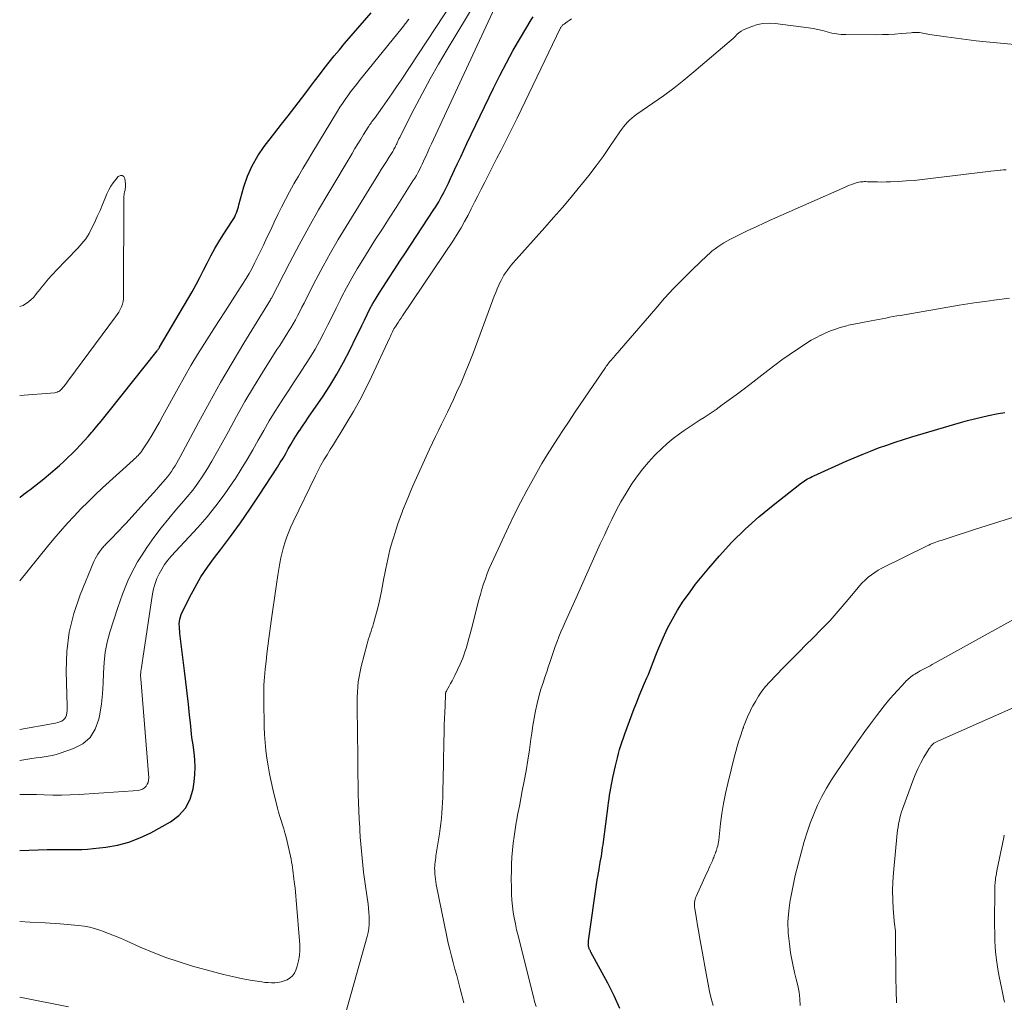
# Model space of a CAD drawing. Units: feet. Extents: x 2054994 to 2060055, y 560000 to 565000.
# Drawn here: x 2055000 to 2055144, y 560844 to 560987 of the extents above; entities that cross this region are included whole.
import ezdxf

# ---------------------------------------------------------------- set-up
doc = ezdxf.new("R2010")
doc.units = ezdxf.units.FT
doc.header["$LTSCALE"] = 100
doc.header["$MEASUREMENT"] = 0
doc.layers.add('CONTOUR INDEX', color=32, linetype='Continuous', lineweight=25)
doc.layers.add('CONTOUR INTERMEDIATE', color=40, linetype='Continuous', lineweight=15)

msp = doc.modelspace()

# ---------------------------------------------------------------- linework, layer by layer
at = {"layer": 'CONTOUR INDEX', "flags": 128}
for points, elevation in [([(2055000, 560917.49), (2055000.05, 560917.53), (2055000.61, 560917.96), (2055001.18, 560918.38), (2055001.46, 560918.58), (2055002.16, 560919.1), (2055002.86, 560919.63), (2055003.54, 560920.18), (2055004.2, 560920.75), (2055005.78, 560922.14), (2055006.41, 560922.71), (2055007.03, 560923.28), (2055007.64, 560923.87), (2055008.24, 560924.48), (2055008.82, 560925.09), (2055009.4, 560925.71), (2055009.96, 560926.35), (2055010.52, 560926.98), (2055010.64, 560927.13), (2055011.26, 560927.85), (2055011.86, 560928.57), (2055012.46, 560929.3), (2055013.05, 560930.04), (2055020.02, 560938.86), (2055020.07, 560938.92), (2055020.12, 560938.99), (2055020.17, 560939.05), (2055020.22, 560939.11), (2055020.27, 560939.18), (2055020.32, 560939.25), (2055020.36, 560939.31), (2055020.4, 560939.38), (2055025.13, 560947.46), (2055025.71, 560948.49), (2055026.27, 560949.53), (2055026.81, 560950.58), (2055027.33, 560951.63), (2055027.86, 560952.69), (2055028.42, 560953.73), (2055029.02, 560954.74), (2055029.65, 560955.74), (2055031.03, 560957.85), (2055031.19, 560958.11), (2055031.34, 560958.38), (2055031.47, 560958.66), (2055031.59, 560958.94), (2055031.69, 560959.23), (2055031.79, 560959.52), (2055031.88, 560959.82), (2055031.96, 560960.11), (2055032.68, 560962.74), (2055033.22, 560964.31), (2055033.87, 560965.82), (2055034.69, 560967.24), (2055035.63, 560968.6), (2055037.2, 560970.61), (2055038.17, 560971.85), (2055039.14, 560973.1), (2055040.1, 560974.35), (2055041.05, 560975.61), (2055041.55, 560976.25), (2055042.26, 560977.19), (2055042.97, 560978.12), (2055043.68, 560979.05), (2055044.39, 560979.98), (2055045.11, 560980.9), (2055045.84, 560981.82), (2055046.59, 560982.72), (2055047.35, 560983.61), (2055051.23, 560988.11)], 900), ([(2055000, 560866.04), (2055003.99, 560866.14), (2055004.83, 560866.16), (2055005.67, 560866.17), (2055006.52, 560866.16), (2055007.36, 560866.14), (2055008.2, 560866.14), (2055009.04, 560866.16), (2055009.88, 560866.21), (2055010.72, 560866.29), (2055012.54, 560866.49), (2055014.25, 560866.79), (2055015.92, 560867.22), (2055017.53, 560867.85), (2055019.1, 560868.6), (2055021.96, 560870.21), (2055023.18, 560871.13), (2055024.17, 560872.21), (2055024.83, 560873.52), (2055025.27, 560874.98), (2055025.43, 560876.02), (2055025.54, 560877.1), (2055025.59, 560878.17), (2055025.54, 560879.25), (2055025.42, 560880.32), (2055025.26, 560881.4), (2055025.11, 560882.48), (2055024.98, 560883.56), (2055024.87, 560884.64), (2055024.76, 560885.72), (2055024.59, 560887.34), (2055024.41, 560888.96), (2055024.23, 560890.58), (2055024.03, 560892.2), (2055023.36, 560897.66), (2055023.32, 560897.99), (2055023.29, 560898.32), (2055023.27, 560898.64), (2055023.26, 560898.97), (2055023.25, 560899.04), (2055023.27, 560899.4), (2055023.32, 560899.75), (2055023.42, 560900.08), (2055023.55, 560900.42), (2055024.75, 560902.87), (2055025.55, 560904.4), (2055026.42, 560905.89), (2055027.37, 560907.32), (2055028.39, 560908.71), (2055029.26, 560909.84), (2055030.74, 560911.79), (2055032.18, 560913.76), (2055033.56, 560915.77), (2055034.92, 560917.81), (2055037.56, 560921.88), (2055037.97, 560922.54), (2055038.38, 560923.2), (2055038.77, 560923.87), (2055039.15, 560924.54), (2055039.53, 560925.21), (2055039.92, 560925.88), (2055040.33, 560926.54), (2055040.75, 560927.18), (2055040.77, 560927.2), (2055041.2, 560927.85), (2055041.64, 560928.5), (2055042.09, 560929.15), (2055042.53, 560929.79), (2055044.11, 560932.1), (2055045.2, 560933.76), (2055046.23, 560935.45), (2055047.2, 560937.18), (2055048.11, 560938.95), (2055049.06, 560940.9), (2055049.46, 560941.71), (2055049.85, 560942.52), (2055050.25, 560943.33), (2055050.64, 560944.13), (2055051.05, 560944.94), (2055051.48, 560945.73), (2055051.93, 560946.5), (2055052.41, 560947.26), (2055053.02, 560948.22), (2055053.82, 560949.45), (2055054.62, 560950.68), (2055055.42, 560951.91), (2055056.23, 560953.14), (2055060.27, 560959.27), (2055060.68, 560959.91), (2055061.07, 560960.57), (2055061.44, 560961.24), (2055061.8, 560961.91), (2055062.14, 560962.6), (2055062.48, 560963.28), (2055062.81, 560963.97), (2055063.13, 560964.66), (2055063.38, 560965.2), (2055063.83, 560966.16), (2055064.28, 560967.12), (2055064.73, 560968.08), (2055065.19, 560969.04), (2055069.05, 560977.12), (2055069.97, 560978.98), (2055070.93, 560980.83), (2055071.94, 560982.64), (2055072.98, 560984.44), (2055074.55, 560987.06), (2055074.85, 560987.52)], 920), ([(2055087.48, 560843.01), (2055086.63, 560844.85), (2055085.71, 560846.66), (2055083.25, 560851.22), (2055083.21, 560851.3), (2055083.17, 560851.38), (2055083.12, 560851.45), (2055083.08, 560851.53), (2055083.04, 560851.61), (2055083.01, 560851.69), (2055082.98, 560851.77), (2055082.95, 560851.86), (2055082.94, 560851.91), (2055082.91, 560852.03), (2055082.89, 560852.14), (2055082.88, 560852.25), (2055082.87, 560852.37), (2055082.88, 560852.48), (2055082.88, 560852.6), (2055082.89, 560852.71), (2055082.9, 560852.83), (2055084.18, 560861.75), (2055084.26, 560862.25), (2055084.34, 560862.75), (2055084.43, 560863.25), (2055084.52, 560863.75), (2055084.55, 560863.91), (2055084.62, 560864.33), (2055084.7, 560864.75), (2055084.77, 560865.18), (2055084.83, 560865.6), (2055084.9, 560866.02), (2055084.96, 560866.44), (2055085.02, 560866.86), (2055085.07, 560867.29), (2055085.76, 560872.52), (2055085.83, 560873.03), (2055085.9, 560873.55), (2055085.98, 560874.07), (2055086.07, 560874.59), (2055086.16, 560875.1), (2055086.26, 560875.62), (2055086.36, 560876.13), (2055086.47, 560876.64), (2055086.84, 560878.36), (2055086.97, 560878.95), (2055087.11, 560879.54), (2055087.27, 560880.13), (2055087.43, 560880.72), (2055087.6, 560881.3), (2055087.79, 560881.88), (2055087.98, 560882.45), (2055088.19, 560883.03), (2055089.57, 560886.71), (2055089.92, 560887.64), (2055090.29, 560888.56), (2055090.67, 560889.47), (2055091.06, 560890.38), (2055091.42, 560891.19), (2055091.63, 560891.69), (2055091.84, 560892.19), (2055092.04, 560892.7), (2055092.23, 560893.2), (2055092.42, 560893.71), (2055092.61, 560894.22), (2055092.82, 560894.72), (2055093.02, 560895.22), (2055093.8, 560897.02), (2055094.43, 560898.4), (2055095.12, 560899.75), (2055095.89, 560901.06), (2055096.71, 560902.34), (2055097.6, 560903.59), (2055098.51, 560904.81), (2055099.46, 560906), (2055100.44, 560907.16), (2055101.99, 560908.94), (2055103.81, 560910.93), (2055105.71, 560912.84), (2055107.72, 560914.64), (2055109.8, 560916.36), (2055113.96, 560919.62), (2055114.17, 560919.77), (2055114.38, 560919.91), (2055114.59, 560920.04), (2055114.81, 560920.17), (2055115.04, 560920.28), (2055115.27, 560920.4), (2055115.5, 560920.51), (2055115.73, 560920.61), (2055120.45, 560922.74), (2055121.62, 560923.25), (2055122.79, 560923.75), (2055123.98, 560924.22), (2055125.17, 560924.68), (2055126.37, 560925.11), (2055127.58, 560925.53), (2055128.8, 560925.92), (2055130.02, 560926.29), (2055137.13, 560928.38), (2055138.14, 560928.67), (2055139.15, 560928.94), (2055140.18, 560929.18), (2055141.2, 560929.4), (2055142.61, 560929.7), (2055142.94, 560929.76), (2055143.27, 560929.82), (2055143.59, 560929.87)], 940)]:
    msp.add_lwpolyline(points, dxfattribs=dict(at, elevation=elevation))
at = {"layer": 'CONTOUR INTERMEDIATE', "flags": 128}
for points, elevation in [([(2055000, 560879.12), (2055001.19, 560879.33), (2055001.79, 560879.42), (2055002.38, 560879.51), (2055002.97, 560879.59), (2055003.56, 560879.67), (2055004.15, 560879.76), (2055004.74, 560879.87), (2055005.32, 560880.02), (2055005.89, 560880.19), (2055007.85, 560880.86), (2055009.18, 560881.58), (2055010.27, 560882.5), (2055011.02, 560883.72), (2055011.54, 560885.14), (2055011.67, 560885.87), (2055011.91, 560887.37), (2055012.09, 560888.87), (2055012.18, 560890.38), (2055012.23, 560891.9), (2055012.3, 560893.41), (2055012.47, 560894.9), (2055012.77, 560896.37), (2055013.16, 560897.83), (2055014.3, 560901.42), (2055014.63, 560902.41), (2055014.98, 560903.39), (2055015.36, 560904.35), (2055015.76, 560905.31), (2055016.19, 560906.26), (2055016.66, 560907.18), (2055017.18, 560908.08), (2055017.74, 560908.95), (2055018.55, 560910.17), (2055019.56, 560911.61), (2055020.61, 560913.03), (2055021.72, 560914.41), (2055022.86, 560915.75), (2055023.6, 560916.58), (2055024.42, 560917.55), (2055025.21, 560918.54), (2055025.96, 560919.56), (2055026.67, 560920.6), (2055027.35, 560921.68), (2055028.01, 560922.76), (2055028.65, 560923.86), (2055029.26, 560924.97), (2055030.41, 560927.1), (2055031.6, 560929.28), (2055032.83, 560931.43), (2055034.1, 560933.56), (2055035.4, 560935.68), (2055037.5, 560939.01), (2055037.89, 560939.63), (2055038.29, 560940.26), (2055038.68, 560940.88), (2055039.08, 560941.5), (2055039.13, 560941.59), (2055039.5, 560942.17), (2055039.85, 560942.76), (2055040.18, 560943.36), (2055040.5, 560943.96), (2055040.82, 560944.57), (2055041.13, 560945.18), (2055041.44, 560945.8), (2055041.76, 560946.41), (2055043.17, 560949.17), (2055044.21, 560951.16), (2055045.29, 560953.12), (2055046.41, 560955.05), (2055047.56, 560956.97), (2055052.33, 560964.66), (2055052.7, 560965.26), (2055053.07, 560965.85), (2055053.44, 560966.44), (2055053.81, 560967.03), (2055054.37, 560967.91), (2055054.46, 560968.06), (2055054.55, 560968.21), (2055054.63, 560968.37), (2055054.72, 560968.53), (2055054.79, 560968.68), (2055054.87, 560968.84), (2055054.95, 560969), (2055055.02, 560969.16), (2055055.08, 560969.29), (2055055.18, 560969.51), (2055055.28, 560969.73), (2055055.39, 560969.95), (2055055.5, 560970.17), (2055057.51, 560974.13), (2055058.65, 560976.31), (2055059.82, 560978.48), (2055061.04, 560980.62), (2055062.29, 560982.74), (2055066.69, 560990.05)], 912), ([(2055000, 560883.63), (2055004.93, 560884.52), (2055005.24, 560884.58), (2055005.54, 560884.67), (2055005.84, 560884.77), (2055006.13, 560884.88), (2055006.38, 560885.04), (2055006.59, 560885.24), (2055006.72, 560885.48), (2055006.82, 560885.76), (2055006.87, 560886.09), (2055006.9, 560886.41), (2055006.91, 560886.73), (2055006.91, 560887.05), (2055006.77, 560892.17), (2055006.88, 560895.02), (2055007.21, 560897.83), (2055007.9, 560900.57), (2055008.82, 560903.27), (2055010.82, 560908.13), (2055010.99, 560908.51), (2055011.18, 560908.87), (2055011.4, 560909.22), (2055011.64, 560909.56), (2055011.91, 560909.91), (2055012.03, 560910.06), (2055012.15, 560910.21), (2055012.27, 560910.35), (2055012.4, 560910.49), (2055012.53, 560910.63), (2055012.66, 560910.77), (2055012.8, 560910.9), (2055012.93, 560911.04), (2055013.61, 560911.72), (2055014.07, 560912.2), (2055014.54, 560912.69), (2055015, 560913.18), (2055015.45, 560913.67), (2055019.01, 560917.59), (2055019.49, 560918.13), (2055019.97, 560918.66), (2055020.44, 560919.2), (2055020.91, 560919.74), (2055021.2, 560920.08), (2055021.52, 560920.46), (2055021.82, 560920.85), (2055022.11, 560921.26), (2055022.39, 560921.67), (2055022.66, 560922.09), (2055022.92, 560922.52), (2055023.16, 560922.95), (2055023.4, 560923.39), (2055026.06, 560928.38), (2055027.65, 560931.31), (2055029.28, 560934.21), (2055030.95, 560937.09), (2055032.66, 560939.94), (2055036.54, 560946.28), (2055036.55, 560946.29), (2055036.56, 560946.31), (2055036.61, 560946.4), (2055036.68, 560946.51), (2055039.37, 560951.73), (2055040.74, 560954.31), (2055042.13, 560956.87), (2055043.57, 560959.41), (2055045.05, 560961.93), (2055048.44, 560967.62), (2055048.86, 560968.32), (2055049.28, 560969.01), (2055049.7, 560969.7), (2055050.13, 560970.39), (2055050.79, 560971.44), (2055050.89, 560971.6), (2055051, 560971.77), (2055051.11, 560971.93), (2055051.23, 560972.08), (2055051.34, 560972.24), (2055051.46, 560972.4), (2055051.57, 560972.56), (2055051.69, 560972.72), (2055052.86, 560974.35), (2055053.55, 560975.33), (2055054.24, 560976.31), (2055054.91, 560977.31), (2055055.58, 560978.3), (2055063.1, 560989.65)], 908), ([(2055000, 560874.17), (2055000.3, 560874.18), (2055001.01, 560874.2), (2055001.73, 560874.19), (2055002.44, 560874.17), (2055003.56, 560874.13), (2055004.83, 560874.1), (2055006.11, 560874.09), (2055007.38, 560874.13), (2055008.65, 560874.2), (2055017.29, 560874.78), (2055017.62, 560874.84), (2055017.92, 560874.96), (2055018.18, 560875.14), (2055018.42, 560875.37), (2055018.6, 560875.66), (2055018.73, 560875.95), (2055018.79, 560876.28), (2055018.8, 560876.61), (2055017.65, 560891.03), (2055017.64, 560891.2), (2055017.63, 560891.37), (2055017.63, 560891.54), (2055017.63, 560891.71), (2055017.64, 560891.88), (2055017.65, 560892.05), (2055017.66, 560892.22), (2055017.68, 560892.39), (2055017.73, 560892.71), (2055017.78, 560893.03), (2055017.83, 560893.36), (2055017.88, 560893.69), (2055017.93, 560894.02), (2055019.37, 560903.4), (2055019.52, 560904.16), (2055019.73, 560904.91), (2055020, 560905.64), (2055020.32, 560906.35), (2055020.7, 560907.03), (2055021.12, 560907.69), (2055021.59, 560908.31), (2055022.09, 560908.9), (2055025.96, 560913.11), (2055027.3, 560914.65), (2055028.6, 560916.23), (2055029.81, 560917.86), (2055030.97, 560919.54), (2055031.43, 560920.23), (2055032.3, 560921.6), (2055033.16, 560922.99), (2055033.98, 560924.4), (2055034.77, 560925.82), (2055035.56, 560927.24), (2055036.38, 560928.65), (2055037.23, 560930.04), (2055038.1, 560931.42), (2055038.43, 560931.93), (2055039.21, 560933.12), (2055039.99, 560934.31), (2055040.77, 560935.5), (2055041.55, 560936.69), (2055041.64, 560936.83), (2055042.36, 560937.96), (2055043.05, 560939.1), (2055043.7, 560940.27), (2055044.32, 560941.45), (2055044.92, 560942.65), (2055045.52, 560943.84), (2055046.11, 560945.04), (2055046.71, 560946.24), (2055046.92, 560946.65), (2055047.64, 560948.04), (2055048.39, 560949.42), (2055049.18, 560950.77), (2055050, 560952.11), (2055051.88, 560955.09), (2055052.87, 560956.64), (2055053.85, 560958.19), (2055054.85, 560959.74), (2055055.84, 560961.29), (2055057.32, 560963.59), (2055057.57, 560963.99), (2055057.81, 560964.39), (2055058.04, 560964.8), (2055058.26, 560965.22), (2055058.47, 560965.64), (2055058.67, 560966.06), (2055058.87, 560966.49), (2055059.07, 560966.92), (2055059.22, 560967.25), (2055059.48, 560967.84), (2055059.75, 560968.43), (2055060.02, 560969.03), (2055060.3, 560969.62), (2055069.23, 560988.89)], 916), ([(2055000, 560855.65), (2055001.55, 560855.59), (2055003.73, 560855.47), (2055005.91, 560855.31), (2055008.59, 560855.08), (2055009.42, 560854.97), (2055010.23, 560854.83), (2055011.04, 560854.61), (2055011.83, 560854.36), (2055012.05, 560854.28), (2055012.94, 560853.94), (2055013.82, 560853.59), (2055014.7, 560853.23), (2055015.57, 560852.84), (2055017.55, 560851.95), (2055019.43, 560851.16), (2055021.32, 560850.42), (2055023.25, 560849.77), (2055025.19, 560849.18), (2055028.43, 560848.28), (2055029.71, 560847.94), (2055031, 560847.63), (2055032.3, 560847.37), (2055033.6, 560847.14), (2055035.29, 560846.87), (2055035.75, 560846.8), (2055036.22, 560846.76), (2055036.7, 560846.74), (2055037.17, 560846.74), (2055037.63, 560846.78), (2055038.09, 560846.86), (2055038.54, 560847), (2055038.97, 560847.17), (2055039.02, 560847.2), (2055039.43, 560847.46), (2055039.78, 560847.77), (2055040.04, 560848.15), (2055040.24, 560848.58), (2055040.43, 560849.16), (2055040.63, 560849.92), (2055040.78, 560850.7), (2055040.82, 560851.49), (2055040.81, 560852.28), (2055040.3, 560858.79), (2055040.25, 560859.38), (2055040.19, 560859.97), (2055040.13, 560860.55), (2055040.06, 560861.14), (2055040.01, 560861.5), (2055039.96, 560861.91), (2055039.91, 560862.32), (2055039.87, 560862.73), (2055039.82, 560863.14), (2055039.77, 560863.55), (2055039.7, 560863.95), (2055039.63, 560864.36), (2055039.55, 560864.76), (2055038.97, 560867.35), (2055038.82, 560867.96), (2055038.66, 560868.57), (2055038.48, 560869.18), (2055038.29, 560869.78), (2055038.09, 560870.38), (2055037.9, 560870.99), (2055037.73, 560871.6), (2055037.57, 560872.21), (2055036.9, 560874.96), (2055036.64, 560876.08), (2055036.4, 560877.21), (2055036.2, 560878.34), (2055036.02, 560879.47), (2055035.87, 560880.61), (2055035.76, 560881.75), (2055035.68, 560882.9), (2055035.64, 560884.05), (2055035.57, 560887.92), (2055035.57, 560889.04), (2055035.6, 560890.17), (2055035.67, 560891.3), (2055035.77, 560892.42), (2055035.9, 560893.54), (2055036.03, 560894.66), (2055036.17, 560895.78), (2055036.32, 560896.9), (2055036.66, 560899.46), (2055036.89, 560901.13), (2055037.13, 560902.81), (2055037.38, 560904.47), (2055037.63, 560906.14), (2055037.91, 560907.91), (2055038.06, 560908.69), (2055038.23, 560909.46), (2055038.44, 560910.22), (2055038.67, 560910.98), (2055038.94, 560911.73), (2055039.23, 560912.46), (2055039.54, 560913.19), (2055039.87, 560913.91), (2055043.1, 560920.61), (2055043.49, 560921.4), (2055043.9, 560922.17), (2055044.34, 560922.94), (2055044.79, 560923.69), (2055045.25, 560924.44), (2055045.72, 560925.19), (2055046.18, 560925.94), (2055046.64, 560926.69), (2055047.7, 560928.4), (2055048.66, 560930.02), (2055049.58, 560931.66), (2055050.44, 560933.34), (2055051.27, 560935.03), (2055053.94, 560940.78), (2055054.04, 560940.99), (2055054.14, 560941.21), (2055054.24, 560941.42), (2055054.34, 560941.63), (2055054.44, 560941.83), (2055054.55, 560942.04), (2055054.67, 560942.24), (2055054.8, 560942.44), (2055054.95, 560942.68), (2055055.16, 560942.99), (2055055.37, 560943.3), (2055055.58, 560943.62), (2055055.79, 560943.93), (2055063.21, 560954.96), (2055063.78, 560955.85), (2055064.33, 560956.75), (2055064.85, 560957.67), (2055065.34, 560958.6), (2055065.82, 560959.55), (2055066.3, 560960.49), (2055066.77, 560961.44), (2055067.25, 560962.39), (2055067.77, 560963.43), (2055068.36, 560964.6), (2055068.95, 560965.77), (2055069.55, 560966.93), (2055070.15, 560968.09), (2055070.75, 560969.25), (2055071.35, 560970.42), (2055071.93, 560971.59), (2055072.5, 560972.76), (2055078.83, 560985.89), (2055078.87, 560985.98), (2055078.92, 560986.06), (2055078.98, 560986.14), (2055079.04, 560986.21), (2055079.11, 560986.29), (2055079.18, 560986.35), (2055079.25, 560986.41), (2055079.33, 560986.47), (2055079.79, 560986.79), (2055080.1, 560987), (2055080.41, 560987.21)], 924), ([(2055000, 560905.33), (2055004.06, 560910.32), (2055005, 560911.45), (2055005.95, 560912.57), (2055006.92, 560913.66), (2055007.92, 560914.74), (2055008.93, 560915.79), (2055009.96, 560916.83), (2055011.02, 560917.85), (2055012.09, 560918.85), (2055016.55, 560922.91), (2055016.74, 560923.08), (2055016.92, 560923.25), (2055017.09, 560923.43), (2055017.27, 560923.6), (2055017.43, 560923.79), (2055017.59, 560923.98), (2055017.74, 560924.18), (2055017.88, 560924.39), (2055018.75, 560925.73), (2055019.3, 560926.62), (2055019.85, 560927.52), (2055020.37, 560928.43), (2055020.88, 560929.35), (2055023.1, 560933.42), (2055024.01, 560935.07), (2055024.96, 560936.7), (2055025.93, 560938.32), (2055026.93, 560939.91), (2055027.95, 560941.5), (2055028.97, 560943.09), (2055029.99, 560944.68), (2055031.02, 560946.26), (2055032.59, 560948.68), (2055033.03, 560949.4), (2055033.46, 560950.13), (2055033.86, 560950.88), (2055034.24, 560951.63), (2055035.51, 560954.24), (2055036.04, 560955.35), (2055036.58, 560956.47), (2055037.11, 560957.58), (2055037.63, 560958.7), (2055038.17, 560959.8), (2055038.73, 560960.9), (2055039.31, 560961.99), (2055039.92, 560963.07), (2055039.97, 560963.17), (2055040.62, 560964.29), (2055041.27, 560965.4), (2055041.94, 560966.52), (2055042.6, 560967.62), (2055046.3, 560973.75), (2055046.67, 560974.33), (2055047.04, 560974.9), (2055047.43, 560975.46), (2055047.82, 560976.02), (2055048.23, 560976.57), (2055048.65, 560977.11), (2055049.07, 560977.65), (2055049.5, 560978.19), (2055055.74, 560985.93), (2055056.73, 560987.16)], 904), ([(2055047.53, 560842.39), (2055050.63, 560853.48), (2055050.77, 560854.06), (2055050.87, 560854.64), (2055050.93, 560855.22), (2055050.95, 560855.81), (2055050.93, 560856.41), (2055050.9, 560857), (2055050.85, 560857.59), (2055050.77, 560858.18), (2055050.39, 560860.83), (2055050.26, 560861.85), (2055050.13, 560862.86), (2055050.01, 560863.88), (2055049.9, 560864.9), (2055049.8, 560865.92), (2055049.71, 560866.94), (2055049.64, 560867.97), (2055049.57, 560868.99), (2055049.55, 560869.36), (2055049.48, 560870.57), (2055049.43, 560871.78), (2055049.39, 560872.99), (2055049.35, 560874.2), (2055049.35, 560874.4), (2055049.32, 560875.71), (2055049.3, 560877.02), (2055049.28, 560878.34), (2055049.26, 560879.65), (2055049.17, 560886.84), (2055049.17, 560887.59), (2055049.19, 560888.35), (2055049.22, 560889.1), (2055049.27, 560889.85), (2055049.35, 560890.6), (2055049.46, 560891.34), (2055049.61, 560892.08), (2055049.78, 560892.81), (2055050.65, 560896.13), (2055050.75, 560896.51), (2055050.86, 560896.88), (2055050.98, 560897.25), (2055051.1, 560897.61), (2055051.22, 560897.98), (2055051.34, 560898.35), (2055051.45, 560898.72), (2055051.56, 560899.09), (2055051.85, 560900.15), (2055052.1, 560901.06), (2055052.32, 560901.96), (2055052.53, 560902.88), (2055052.72, 560903.8), (2055053.09, 560905.73), (2055053.22, 560906.41), (2055053.36, 560907.1), (2055053.5, 560907.78), (2055053.64, 560908.46), (2055053.79, 560909.15), (2055053.96, 560909.82), (2055054.14, 560910.5), (2055054.33, 560911.17), (2055054.51, 560911.73), (2055054.8, 560912.68), (2055055.12, 560913.62), (2055055.45, 560914.56), (2055055.79, 560915.49), (2055055.8, 560915.52), (2055056.17, 560916.46), (2055056.55, 560917.39), (2055056.95, 560918.32), (2055057.36, 560919.24), (2055059.75, 560924.53), (2055060.17, 560925.44), (2055060.59, 560926.34), (2055061.03, 560927.24), (2055061.47, 560928.13), (2055061.92, 560929.02), (2055062.36, 560929.92), (2055062.79, 560930.82), (2055063.21, 560931.73), (2055063.68, 560932.75), (2055064.32, 560934.17), (2055064.94, 560935.61), (2055065.52, 560937.06), (2055066.08, 560938.51), (2055068.96, 560946.27), (2055069.17, 560946.81), (2055069.38, 560947.36), (2055069.61, 560947.89), (2055069.84, 560948.43), (2055069.95, 560948.67), (2055070.15, 560949.08), (2055070.35, 560949.47), (2055070.58, 560949.85), (2055070.82, 560950.23), (2055071.08, 560950.59), (2055071.35, 560950.95), (2055071.63, 560951.3), (2055071.93, 560951.64), (2055076.52, 560956.79), (2055077.82, 560958.25), (2055079.1, 560959.73), (2055080.36, 560961.22), (2055081.61, 560962.72), (2055081.89, 560963.06), (2055082.97, 560964.41), (2055084.03, 560965.78), (2055085.04, 560967.18), (2055086.03, 560968.61), (2055087.46, 560970.74), (2055087.72, 560971.1), (2055087.99, 560971.46), (2055088.27, 560971.81), (2055088.57, 560972.14), (2055088.89, 560972.46), (2055089.21, 560972.77), (2055089.56, 560973.05), (2055089.92, 560973.31), (2055092.29, 560974.93), (2055093.82, 560976.02), (2055095.33, 560977.14), (2055096.81, 560978.3), (2055098.26, 560979.5), (2055103.38, 560983.85), (2055103.68, 560984.11), (2055103.97, 560984.38), (2055104.26, 560984.65), (2055104.53, 560984.93), (2055104.82, 560985.19), (2055105.13, 560985.42), (2055105.47, 560985.62), (2055105.82, 560985.78), (2055106.72, 560986.13), (2055107.54, 560986.38), (2055108.38, 560986.54), (2055109.23, 560986.58), (2055110.09, 560986.53), (2055114.94, 560985.91), (2055115.63, 560985.8), (2055116.31, 560985.67), (2055116.99, 560985.51), (2055117.67, 560985.32), (2055118.34, 560985.15), (2055119.02, 560985.02), (2055119.71, 560984.95), (2055120.41, 560984.92), (2055124.83, 560984.91), (2055125.73, 560984.93), (2055126.64, 560984.95), (2055127.55, 560985.01), (2055128.46, 560985.07), (2055129.92, 560985.2), (2055130.1, 560985.22), (2055130.27, 560985.23), (2055130.44, 560985.24), (2055130.62, 560985.24), (2055130.93, 560985.25), (2055130.94, 560985.25), (2055130.96, 560985.25), (2055130.98, 560985.25), (2055131, 560985.24), (2055131.07, 560985.24), (2055131.09, 560985.23), (2055131.11, 560985.23), (2055131.13, 560985.23), (2055131.15, 560985.22), (2055131.61, 560985.13), (2055131.86, 560985.08), (2055132.11, 560985.03), (2055132.36, 560984.99), (2055132.62, 560984.95), (2055135.01, 560984.59), (2055136.47, 560984.39), (2055137.92, 560984.2), (2055139.38, 560984.04), (2055140.84, 560983.89), (2055150.24, 560983.01)], 928), ([(2055064.73, 560843.82), (2055064.19, 560845.88), (2055063.94, 560846.83), (2055063.69, 560847.78), (2055063.43, 560848.72), (2055063.17, 560849.67), (2055062.92, 560850.61), (2055062.68, 560851.57), (2055062.46, 560852.52), (2055062.25, 560853.48), (2055060.71, 560861.04), (2055060.64, 560861.44), (2055060.58, 560861.83), (2055060.54, 560862.23), (2055060.5, 560862.62), (2055060.49, 560862.81), (2055060.48, 560863.11), (2055060.47, 560863.42), (2055060.49, 560863.72), (2055060.51, 560864.03), (2055060.55, 560864.33), (2055060.59, 560864.64), (2055060.63, 560864.94), (2055060.67, 560865.24), (2055061.17, 560868.45), (2055061.28, 560869.2), (2055061.38, 560869.96), (2055061.46, 560870.72), (2055061.53, 560871.49), (2055061.59, 560872.25), (2055061.64, 560873.02), (2055061.67, 560873.78), (2055061.69, 560874.55), (2055061.75, 560878.7), (2055061.77, 560879.79), (2055061.8, 560880.88), (2055061.82, 560881.97), (2055061.85, 560883.06), (2055061.86, 560883.38), (2055061.88, 560884.31), (2055061.91, 560885.23), (2055061.95, 560886.16), (2055061.99, 560887.09), (2055062.07, 560888.81), (2055062.07, 560888.87), (2055062.08, 560888.94), (2055062.1, 560889), (2055062.11, 560889.06), (2055062.13, 560889.12), (2055062.16, 560889.18), (2055062.18, 560889.24), (2055062.22, 560889.3), (2055062.59, 560889.96), (2055062.81, 560890.34), (2055063.02, 560890.73), (2055063.22, 560891.13), (2055063.42, 560891.53), (2055064.2, 560893.15), (2055064.4, 560893.59), (2055064.59, 560894.04), (2055064.75, 560894.49), (2055064.9, 560894.95), (2055065.05, 560895.46), (2055065.27, 560896.17), (2055065.47, 560896.89), (2055065.67, 560897.61), (2055065.86, 560898.34), (2055066.94, 560902.57), (2055067.15, 560903.34), (2055067.37, 560904.1), (2055067.62, 560904.86), (2055067.87, 560905.62), (2055068.15, 560906.37), (2055068.44, 560907.11), (2055068.75, 560907.84), (2055069.08, 560908.57), (2055071.22, 560913.17), (2055072.08, 560914.96), (2055072.97, 560916.74), (2055073.9, 560918.49), (2055074.86, 560920.23), (2055075.37, 560921.13), (2055076.11, 560922.4), (2055076.86, 560923.66), (2055077.64, 560924.9), (2055078.44, 560926.13), (2055079.25, 560927.35), (2055080.06, 560928.58), (2055080.88, 560929.79), (2055081.7, 560931.01), (2055085.37, 560936.42), (2055085.48, 560936.58), (2055085.6, 560936.75), (2055085.73, 560936.91), (2055085.85, 560937.08), (2055085.98, 560937.24), (2055086.12, 560937.39), (2055086.25, 560937.55), (2055086.38, 560937.7), (2055086.55, 560937.89), (2055086.77, 560938.14), (2055086.99, 560938.39), (2055087.2, 560938.64), (2055087.42, 560938.89), (2055092.69, 560945.03), (2055093.98, 560946.5), (2055095.31, 560947.94), (2055096.68, 560949.34), (2055098.08, 560950.71), (2055100.18, 560952.72), (2055100.56, 560953.06), (2055100.94, 560953.39), (2055101.35, 560953.71), (2055101.76, 560954), (2055102.19, 560954.29), (2055102.62, 560954.56), (2055103.07, 560954.81), (2055103.52, 560955.05), (2055104.96, 560955.77), (2055106.14, 560956.36), (2055107.33, 560956.93), (2055108.53, 560957.48), (2055109.73, 560958.02), (2055120.29, 560962.69), (2055120.62, 560962.83), (2055120.96, 560962.97), (2055121.29, 560963.09), (2055121.63, 560963.21), (2055121.92, 560963.31), (2055122.12, 560963.37), (2055122.32, 560963.42), (2055122.52, 560963.45), (2055122.72, 560963.48), (2055122.92, 560963.49), (2055123.13, 560963.5), (2055123.33, 560963.5), (2055123.54, 560963.49), (2055124.39, 560963.46), (2055125.02, 560963.45), (2055125.65, 560963.44), (2055126.28, 560963.45), (2055126.91, 560963.47), (2055128.02, 560963.52), (2055129.2, 560963.59), (2055130.38, 560963.68), (2055131.55, 560963.79), (2055132.73, 560963.93), (2055141.13, 560964.97), (2055141.56, 560965.03), (2055142, 560965.08), (2055142.44, 560965.13), (2055142.88, 560965.17), (2055142.97, 560965.18), (2055143.36, 560965.21), (2055143.76, 560965.22)], 932), ([(2055000, 560932.34), (2055005.11, 560932.74), (2055005.29, 560932.76), (2055005.47, 560932.81), (2055005.63, 560932.89), (2055005.78, 560932.98), (2055005.93, 560933.09), (2055006.06, 560933.21), (2055006.19, 560933.35), (2055006.31, 560933.49), (2055006.44, 560933.66), (2055006.62, 560933.9), (2055006.8, 560934.14), (2055006.98, 560934.37), (2055007.16, 560934.61), (2055013.98, 560943.77), (2055014.22, 560944.12), (2055014.45, 560944.48), (2055014.64, 560944.86), (2055014.82, 560945.24), (2055014.96, 560945.64), (2055015.07, 560946.04), (2055015.13, 560946.46), (2055015.15, 560946.88), (2055015.2, 560961.23), (2055015.2, 560961.33), (2055015.2, 560961.43), (2055015.21, 560961.52), (2055015.22, 560961.62), (2055015.24, 560961.72), (2055015.25, 560961.82), (2055015.27, 560961.91), (2055015.29, 560962.01), (2055015.35, 560962.25), (2055015.39, 560962.47), (2055015.42, 560962.7), (2055015.42, 560962.92), (2055015.41, 560963.14), (2055015.33, 560963.94), (2055015.16, 560964.23), (2055014.95, 560964.4), (2055014.68, 560964.38), (2055014.37, 560964.24), (2055014, 560963.82), (2055013.62, 560963.34), (2055013.27, 560962.83), (2055012.98, 560962.29), (2055012.72, 560961.73), (2055012.46, 560961.08), (2055012.09, 560960.18), (2055011.71, 560959.29), (2055011.31, 560958.4), (2055010.9, 560957.51), (2055010.53, 560956.74), (2055010.11, 560955.94), (2055009.63, 560955.17), (2055009.08, 560954.46), (2055008.48, 560953.78), (2055005.27, 560950.5), (2055004.92, 560950.13), (2055004.58, 560949.76), (2055004.25, 560949.38), (2055003.92, 560948.99), (2055003.6, 560948.6), (2055003.28, 560948.21), (2055002.96, 560947.82), (2055002.64, 560947.42), (2055002, 560946.62), (2055001.29, 560945.96), (2055000.52, 560945.44), (2055000, 560945.28)], 896), ([(2055075.26, 560843.27), (2055075.05, 560843.99), (2055074.86, 560844.71), (2055074.67, 560845.43), (2055072.63, 560853.62), (2055072.43, 560854.47), (2055072.25, 560855.33), (2055072.08, 560856.19), (2055071.94, 560857.05), (2055071.82, 560857.92), (2055071.73, 560858.78), (2055071.68, 560859.66), (2055071.66, 560860.53), (2055071.65, 560861.99), (2055071.66, 560863.01), (2055071.69, 560864.02), (2055071.74, 560865.04), (2055071.82, 560866.06), (2055071.93, 560867.07), (2055072.05, 560868.08), (2055072.2, 560869.09), (2055072.37, 560870.09), (2055072.41, 560870.29), (2055072.61, 560871.39), (2055072.82, 560872.49), (2055073.03, 560873.59), (2055073.24, 560874.69), (2055073.52, 560876.1), (2055073.8, 560877.63), (2055074.06, 560879.16), (2055074.3, 560880.69), (2055074.51, 560882.22), (2055074.63, 560883.13), (2055074.79, 560884.21), (2055074.97, 560885.29), (2055075.19, 560886.36), (2055075.43, 560887.43), (2055075.68, 560888.46), (2055075.82, 560889.01), (2055075.97, 560889.55), (2055076.14, 560890.08), (2055076.32, 560890.62), (2055076.51, 560891.15), (2055076.69, 560891.68), (2055076.87, 560892.22), (2055077.04, 560892.75), (2055077.3, 560893.55), (2055077.54, 560894.29), (2055077.79, 560895.01), (2055078.05, 560895.74), (2055078.32, 560896.46), (2055078.6, 560897.17), (2055078.89, 560897.89), (2055079.19, 560898.6), (2055079.5, 560899.3), (2055081.09, 560902.84), (2055081.67, 560904.15), (2055082.26, 560905.46), (2055082.84, 560906.77), (2055083.42, 560908.08), (2055084.01, 560909.38), (2055084.6, 560910.69), (2055085.21, 560911.99), (2055085.82, 560913.28), (2055086.3, 560914.28), (2055086.95, 560915.57), (2055087.63, 560916.84), (2055088.37, 560918.08), (2055089.14, 560919.3), (2055089.32, 560919.58), (2055090.05, 560920.62), (2055090.82, 560921.64), (2055091.65, 560922.61), (2055092.51, 560923.56), (2055092.71, 560923.77), (2055093.52, 560924.56), (2055094.36, 560925.32), (2055095.23, 560926.04), (2055096.14, 560926.72), (2055096.85, 560927.23), (2055097.43, 560927.62), (2055098, 560928.01), (2055098.58, 560928.39), (2055099.17, 560928.77), (2055099.76, 560929.14), (2055100.34, 560929.52), (2055100.92, 560929.91), (2055101.49, 560930.31), (2055102.39, 560930.95), (2055103.4, 560931.68), (2055104.4, 560932.42), (2055105.4, 560933.17), (2055106.39, 560933.93), (2055109.04, 560935.98), (2055110.06, 560936.75), (2055111.09, 560937.51), (2055112.14, 560938.26), (2055113.2, 560938.98), (2055114.02, 560939.54), (2055114.68, 560939.97), (2055115.35, 560940.37), (2055116.04, 560940.75), (2055116.74, 560941.11), (2055116.79, 560941.14), (2055117.48, 560941.45), (2055118.17, 560941.74), (2055118.88, 560941.99), (2055119.59, 560942.22), (2055120.53, 560942.5), (2055120.79, 560942.57), (2055121.04, 560942.63), (2055121.3, 560942.69), (2055121.56, 560942.74), (2055121.81, 560942.79), (2055122.07, 560942.84), (2055122.33, 560942.88), (2055122.59, 560942.93), (2055124.09, 560943.21), (2055124.63, 560943.31), (2055125.16, 560943.42), (2055125.69, 560943.52), (2055126.23, 560943.62), (2055126.76, 560943.73), (2055127.3, 560943.83), (2055127.83, 560943.92), (2055128.37, 560944.01), (2055136.94, 560945.48), (2055138.19, 560945.68), (2055139.45, 560945.87), (2055140.71, 560946.05), (2055141.97, 560946.21), (2055144.27, 560946.49)], 936), ([(2055101.06, 560843.42), (2055100.8, 560844.45), (2055100.55, 560845.49), (2055100.33, 560846.53), (2055100.13, 560847.58), (2055099.32, 560852.14), (2055099.14, 560853.12), (2055098.97, 560854.09), (2055098.8, 560855.07), (2055098.64, 560856.05), (2055098.38, 560857.55), (2055098.35, 560857.78), (2055098.34, 560858), (2055098.34, 560858.23), (2055098.35, 560858.46), (2055098.39, 560858.68), (2055098.44, 560858.9), (2055098.51, 560859.12), (2055098.59, 560859.33), (2055100.1, 560862.66), (2055100.27, 560863.02), (2055100.43, 560863.39), (2055100.6, 560863.75), (2055100.77, 560864.11), (2055100.95, 560864.51), (2055101.02, 560864.68), (2055101.09, 560864.84), (2055101.16, 560865.01), (2055101.23, 560865.18), (2055101.28, 560865.33), (2055101.32, 560865.42), (2055101.35, 560865.52), (2055101.39, 560865.61), (2055101.42, 560865.7), (2055101.46, 560865.8), (2055101.49, 560865.89), (2055101.52, 560865.99), (2055101.56, 560866.08), (2055101.67, 560866.43), (2055101.74, 560866.7), (2055101.81, 560866.98), (2055101.86, 560867.26), (2055101.9, 560867.54), (2055102.16, 560869.93), (2055102.35, 560871.41), (2055102.58, 560872.87), (2055102.87, 560874.33), (2055103.2, 560875.78), (2055104.18, 560879.76), (2055104.36, 560880.45), (2055104.55, 560881.15), (2055104.76, 560881.84), (2055104.98, 560882.52), (2055105.39, 560883.73), (2055105.42, 560883.81), (2055105.45, 560883.89), (2055105.47, 560883.96), (2055105.5, 560884.04), (2055105.56, 560884.19), (2055105.59, 560884.28), (2055105.98, 560885.24), (2055106.18, 560885.72), (2055106.4, 560886.19), (2055106.63, 560886.65), (2055106.87, 560887.11), (2055107.22, 560887.75), (2055107.68, 560888.5), (2055108.17, 560889.22), (2055108.71, 560889.91), (2055109.29, 560890.57), (2055110.24, 560891.56), (2055111.33, 560892.69), (2055112.42, 560893.81), (2055113.53, 560894.92), (2055114.64, 560896.02), (2055115.6, 560896.97), (2055116.87, 560898.25), (2055118.11, 560899.55), (2055119.3, 560900.9), (2055120.47, 560902.27), (2055122, 560904.12), (2055122.39, 560904.57), (2055122.8, 560905.01), (2055123.23, 560905.43), (2055123.67, 560905.83), (2055124.13, 560906.2), (2055124.62, 560906.55), (2055125.12, 560906.86), (2055125.65, 560907.14), (2055132.27, 560910.42), (2055132.51, 560910.54), (2055132.76, 560910.65), (2055133.01, 560910.75), (2055133.27, 560910.86), (2055133.52, 560910.95), (2055133.78, 560911.04), (2055134.04, 560911.13), (2055134.3, 560911.22), (2055135.88, 560911.74), (2055136.93, 560912.08), (2055137.98, 560912.43), (2055139.03, 560912.76), (2055140.08, 560913.1), (2055146.24, 560915.05)], 944), ([(2055113.76, 560843.44), (2055113.7, 560844.41), (2055113.59, 560845.38), (2055113.41, 560846.33), (2055113.18, 560847.28), (2055112.93, 560848.23), (2055112.71, 560849.18), (2055112.52, 560850.14), (2055112.36, 560851.11), (2055112.17, 560852.39), (2055112.02, 560853.99), (2055111.97, 560855.6), (2055112.08, 560857.2), (2055112.3, 560858.8), (2055112.33, 560858.99), (2055112.68, 560860.68), (2055113.04, 560862.36), (2055113.45, 560864.03), (2055113.89, 560865.69), (2055114.34, 560867.35), (2055114.75, 560868.69), (2055115.2, 560870.02), (2055115.72, 560871.33), (2055116.29, 560872.61), (2055116.92, 560873.87), (2055117.59, 560875.1), (2055118.32, 560876.3), (2055119.09, 560877.48), (2055121.54, 560881.02), (2055122.35, 560882.19), (2055123.18, 560883.35), (2055124.02, 560884.5), (2055124.88, 560885.64), (2055125.36, 560886.28), (2055125.99, 560887.08), (2055126.64, 560887.87), (2055127.3, 560888.65), (2055127.99, 560889.4), (2055129.07, 560890.56), (2055129.22, 560890.73), (2055129.39, 560890.89), (2055129.55, 560891.04), (2055129.72, 560891.19), (2055129.9, 560891.33), (2055130.08, 560891.47), (2055130.27, 560891.6), (2055130.46, 560891.72), (2055130.68, 560891.85), (2055130.96, 560892.02), (2055131.25, 560892.18), (2055131.53, 560892.34), (2055131.82, 560892.49), (2055132.12, 560892.64), (2055132.4, 560892.8), (2055132.69, 560892.95), (2055132.98, 560893.11), (2055147.55, 560901.21)], 948), ([(2055127.81, 560843.82), (2055127.73, 560845.63), (2055127.69, 560847.44), (2055127.65, 560853.73), (2055127.65, 560853.81), (2055127.65, 560853.88), (2055127.65, 560853.95), (2055127.65, 560854.02), (2055127.65, 560854.1), (2055127.64, 560854.17), (2055127.64, 560854.24), (2055127.63, 560854.31), (2055127.59, 560854.53), (2055127.57, 560854.71), (2055127.55, 560854.89), (2055127.53, 560855.07), (2055127.51, 560855.25), (2055127.32, 560857.51), (2055127.25, 560858.83), (2055127.22, 560860.14), (2055127.27, 560861.45), (2055127.36, 560862.76), (2055127.9, 560868.52), (2055127.95, 560868.97), (2055128.01, 560869.42), (2055128.09, 560869.87), (2055128.17, 560870.31), (2055128.28, 560870.75), (2055128.39, 560871.19), (2055128.52, 560871.63), (2055128.67, 560872.06), (2055130.16, 560876.17), (2055130.51, 560877.05), (2055130.89, 560877.92), (2055131.32, 560878.77), (2055131.79, 560879.6), (2055132.56, 560880.88), (2055132.68, 560881.05), (2055132.8, 560881.21), (2055132.94, 560881.36), (2055133.09, 560881.51), (2055133.25, 560881.64), (2055133.42, 560881.75), (2055133.6, 560881.86), (2055133.79, 560881.95), (2055144.91, 560886.85)], 952), ([(2055143.53, 560843.9), (2055143.43, 560844.37), (2055143.32, 560844.84), (2055143.22, 560845.32), (2055143.12, 560845.79), (2055142.74, 560847.65), (2055142.55, 560848.7), (2055142.39, 560849.75), (2055142.27, 560850.82), (2055142.19, 560851.88), (2055142.13, 560852.95), (2055142.1, 560854.02), (2055142.08, 560855.09), (2055142.08, 560856.16), (2055142.12, 560859.65), (2055142.12, 560859.88), (2055142.12, 560860.1), (2055142.12, 560860.33), (2055142.13, 560860.56), (2055142.13, 560860.78), (2055142.14, 560861.01), (2055142.16, 560861.23), (2055142.18, 560861.46), (2055142.2, 560861.69), (2055142.24, 560862.04), (2055142.29, 560862.38), (2055142.35, 560862.72), (2055142.42, 560863.05), (2055143.42, 560867.91), (2055143.5, 560868.24)], 956), ([(2055000, 560844.64), (2055007.13, 560843.25)], 928)]:
    msp.add_lwpolyline(points, dxfattribs=dict(at, elevation=elevation))

doc.saveas('drawing.dxf')
